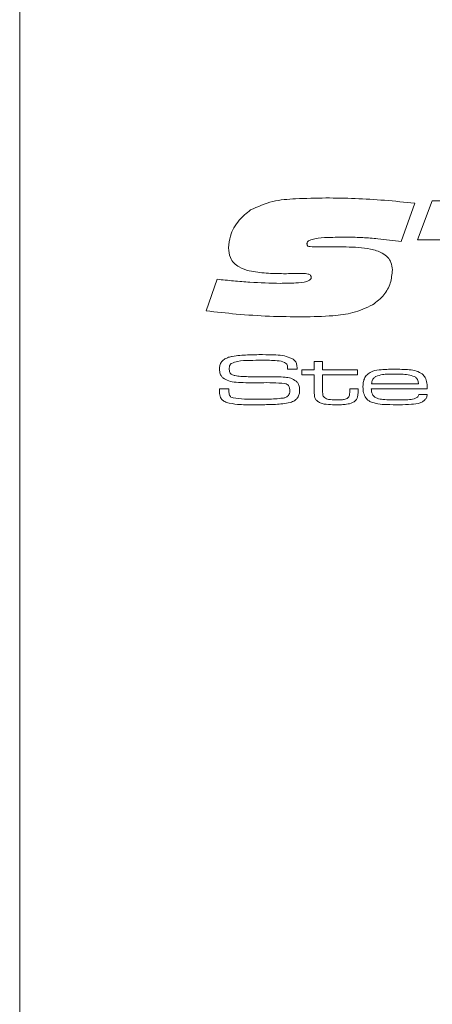
# Model space of a CAD drawing. Units: millimetres. Extents: x 0 to 210, y 0 to 297.
# Drawn here: x 137 to 144, y 197 to 213 of the extents above; entities that cross this region are included whole.
import ezdxf

# ---------------------------------------------------------------- set-up
doc = ezdxf.new("R2010")
doc.units = ezdxf.units.MM

msp = doc.modelspace()

# ---------------------------------------------------------------- linework, layer by layer
at = {"color": 7, "linetype": 'Continuous', "lineweight": 15}
for p, q in [((137.3418, 221.0238), (137.3418, 85.0238)), ((143.658, 209.2279), (143.881, 209.8598)), ((144.1669, 209.9), (143.9273, 209.2514)), ((146.7532, 209.9), (144.1669, 209.9)), ((143.9273, 209.2514), (144.6468, 209.2514)), ((142.7463, 209.1356), (142.32, 209.1356)), ((140.6096, 208.5999), (140.4297, 208.0777)), ((141.7094, 208.693), (141.7594, 208.693)), ((142.3554, 207.2384), (142.2171, 207.2384)), ((142.2171, 207.2384), (142.2171, 207.1001)), ((142.3554, 207.1001), (142.3554, 207.2384)), ((141.7755, 207.1241), (141.7755, 207.1116)), ((141.7755, 207.1116), (141.935, 207.1116)), ((142.2171, 207.1001), (142.0096, 207.1001)), ((142.0096, 207.1001), (142.0096, 207.0194)), ((142.9317, 207.1001), (142.3554, 207.1001)), ((142.9317, 207.0194), (142.9317, 207.1001)), ((142.0096, 207.0194), (142.2171, 207.0194)), ((142.2171, 207.0194), (142.2171, 206.7457)), ((142.3554, 206.7765), (142.3554, 207.0194)), ((142.3554, 207.0194), (142.9317, 207.0194)), ((140.8031, 206.7889), (140.648, 206.7889)), ((142.8049, 206.7889), (142.8049, 206.7518)), ((142.9433, 206.7889), (142.8049, 206.7889)), ((142.9433, 206.7518), (142.9433, 206.7889)), ((143.161, 206.7889), (144.0877, 206.7889)), ((143.9421, 206.8696), (143.1653, 206.8696)), ((144.086, 206.6967), (143.9483, 206.6967))]:
    msp.add_line(p, q, dxfattribs=at)
for points, knots in [([(142.4087, 209.9463), (142.2424, 209.9434), (141.95, 209.9383), (141.5213, 209.9071), (141.2836, 209.801), (141.1622, 209.7469)], [0, 0, 0, 0, 0.39230471, 0.68964952, 1, 1, 1, 1]), ([(143.881, 209.8598), (143.7151, 209.8767), (143.3877, 209.91), (142.8965, 209.94), (142.5714, 209.9442), (142.4087, 209.9463)], [0, 0, 0, 0, 0.3388903, 0.6691927, 1, 1, 1, 1]), ([(141.1622, 209.7469), (141.0967, 209.6938), (140.9538, 209.5779), (140.824, 209.3516), (140.8071, 209.1861), (140.8003, 209.12)], [0, 0, 0, 0, 0.336761, 0.7353799, 1, 1, 1, 1]), ([(142.0974, 209.191), (142.0983, 209.1976), (142.1002, 209.2108), (142.1152, 209.2293), (142.1556, 209.2556), (142.2671, 209.2832), (142.4792, 209.2952), (142.6605, 209.2968), (142.7702, 209.2977)], [0, 0, 0, 0, 0.0278502, 0.0558921, 0.0973131, 0.2308177, 0.5345813, 1, 1, 1, 1]), ([(142.32, 209.1356), (142.283, 209.1359), (142.2271, 209.1363), (142.1647, 209.1385), (142.1345, 209.1423), (142.1187, 209.1457), (142.1079, 209.1545), (142.1005, 209.1661), (142.0978, 209.1789), (142.0975, 209.1876), (142.0974, 209.191)], [0, 0, 0, 0, 0.4382779, 0.6611236, 0.7370754, 0.799554, 0.84825, 0.8968692, 0.9601496, 1, 1, 1, 1]), ([(142.7702, 209.2977), (142.8536, 209.296), (143.0203, 209.2926), (143.3164, 209.2676), (143.5286, 209.2429), (143.658, 209.2279)], [0, 0, 0, 0, 0.28066, 0.5612821, 1, 1, 1, 1]), ([(140.8003, 209.12), (140.8049, 209.0649), (140.8125, 208.9735), (140.8847, 208.8663), (140.9908, 208.7857), (141.175, 208.7281), (141.4237, 208.6974), (141.6137, 208.6945), (141.7094, 208.693)], [0, 0, 0, 0, 0.1446523, 0.2394291, 0.3339056, 0.4945526, 0.7452099, 1, 1, 1, 1]), ([(143.5103, 208.7556), (143.5065, 208.7982), (143.4996, 208.873), (143.4351, 208.9703), (143.3217, 209.0538), (143.0859, 209.1263), (142.8822, 209.1319), (142.7463, 209.1356)], [0, 0, 0, 0, 0.13320794, 0.23339525, 0.35792339, 0.57190059, 1, 1, 1, 1]), ([(143.1828, 208.1772), (143.2504, 208.2286), (143.3766, 208.3244), (143.49, 208.5349), (143.5035, 208.6818), (143.5103, 208.7556)], [0, 0, 0, 0, 0.3648307, 0.6808792, 1, 1, 1, 1]), ([(141.6537, 208.5334), (141.487, 208.5378), (141.2292, 208.5446), (140.8814, 208.5735), (140.7002, 208.5911), (140.6096, 208.5999)], [0, 0, 0, 0, 0.4779808, 0.7389539, 1, 1, 1, 1]), ([(142.1669, 208.6307), (142.1664, 208.6252), (142.1654, 208.6142), (142.1545, 208.5979), (142.1317, 208.5789), (142.051, 208.5475), (141.8865, 208.5364), (141.7395, 208.5345), (141.6537, 208.5334)], [0, 0, 0, 0, 0.0298515, 0.0598539, 0.1044409, 0.19107, 0.5281647, 1, 1, 1, 1]), ([(141.7594, 208.693), (141.8041, 208.6936), (141.8711, 208.6946), (141.9605, 208.6952), (142.0052, 208.6954), (142.0276, 208.6955)], [0, 0, 0, 0, 0.4999896, 0.7499934, 1, 1, 1, 1]), ([(142.0276, 208.6955), (142.0424, 208.6952), (142.0718, 208.6946), (142.1098, 208.6905), (142.1383, 208.6803), (142.1546, 208.6673), (142.164, 208.6526), (142.1664, 208.64), (142.1668, 208.6328), (142.1669, 208.6307)], [0, 0, 0, 0, 0.2602812, 0.5140397, 0.6651406, 0.78087, 0.8724489, 0.964095, 1, 1, 1, 1]), ([(140.4297, 208.0777), (140.5953, 208.0592), (140.9434, 208.0202), (141.4766, 207.9852), (141.844, 207.98), (142.0279, 207.9774)], [0, 0, 0, 0, 0.31208778, 0.65572807, 1, 1, 1, 1]), ([(142.0279, 207.9774), (142.1944, 207.981), (142.4723, 207.9869), (142.8682, 208.0329), (143.0766, 208.1285), (143.1828, 208.1772)], [0, 0, 0, 0, 0.42266833, 0.70571501, 1, 1, 1, 1]), ([(140.7395, 207.2824), (140.719, 207.268), (140.6806, 207.2411), (140.6529, 207.1791), (140.6505, 207.1388), (140.6495, 207.1201)], [0, 0, 0, 0, 0.37915656, 0.71140175, 1, 1, 1, 1]), ([(140.9859, 207.3404), (140.9443, 207.3365), (140.8814, 207.3306), (140.7981, 207.3112), (140.7592, 207.2921), (140.7395, 207.2824)], [0, 0, 0, 0, 0.4915694, 0.7425937, 1, 1, 1, 1]), ([(140.8494, 207.2094), (140.8824, 207.2216), (140.9788, 207.257), (141.1516, 207.258), (141.2862, 207.2603), (141.3538, 207.2615)], [0, 0, 0, 0, 0.2058303, 0.6012532, 1, 1, 1, 1]), ([(141.3618, 207.3537), (141.3201, 207.3535), (141.2366, 207.353), (141.1112, 207.3492), (141.0277, 207.3433), (140.9859, 207.3404)], [0, 0, 0, 0, 0.33227744, 0.66597418, 1, 1, 1, 1]), ([(141.3538, 207.2615), (141.3956, 207.2613), (141.4793, 207.261), (141.6025, 207.252), (141.7031, 207.2434), (141.7465, 207.2105), (141.7562, 207.2031)], [0, 0, 0, 0, 0.3032764, 0.6066724, 0.9120178, 1, 1, 1, 1]), ([(141.845, 207.2919), (141.8054, 207.3071), (141.7211, 207.3394), (141.5564, 207.3509), (141.4354, 207.3526), (141.3618, 207.3537)], [0, 0, 0, 0, 0.2581176, 0.5490463, 1, 1, 1, 1]), ([(141.935, 207.1116), (141.9342, 207.1293), (141.9323, 207.1667), (141.9221, 207.2191), (141.8905, 207.2642), (141.8613, 207.282), (141.845, 207.2919)], [0, 0, 0, 0, 0.2491919, 0.5252798, 0.7347858, 1, 1, 1, 1]), ([(140.6495, 207.1201), (140.6502, 207.1033), (140.6519, 207.0644), (140.6688, 207.0096), (140.6953, 206.9813), (140.7065, 206.9694)], [0, 0, 0, 0, 0.304628, 0.7056921, 1, 1, 1, 1]), ([(140.8108, 207.1212), (140.8111, 207.1302), (140.8119, 207.1514), (140.8219, 207.1819), (140.838, 207.2009), (140.8477, 207.2082), (140.8494, 207.2094)], [0, 0, 0, 0, 0.2709542, 0.6362791, 0.9367514, 1, 1, 1, 1]), ([(140.9056, 207.0063), (140.8874, 207.0108), (140.8611, 207.0174), (140.8322, 207.0371), (140.8175, 207.0611), (140.8118, 207.0899), (140.8111, 207.1116), (140.8108, 207.1212)], [0, 0, 0, 0, 0.3326572, 0.4829901, 0.6114531, 0.8274536, 1, 1, 1, 1]), ([(141.7562, 207.2031), (141.7602, 207.1972), (141.7718, 207.1801), (141.7747, 207.1515), (141.7753, 207.1311), (141.7755, 207.1241)], [0, 0, 0, 0, 0.2574169, 0.7424732, 1, 1, 1, 1]), ([(143.5427, 207.1116), (143.5009, 207.1113), (143.4173, 207.1108), (143.2836, 207.1025), (143.1571, 207.0823), (143.0979, 207.027), (143.0773, 207.0077)], [0, 0, 0, 0, 0.2551945, 0.5104792, 0.8295885, 1, 1, 1, 1]), ([(144.0039, 207.0335), (143.9734, 207.0518), (143.9077, 207.0912), (143.789, 207.1044), (143.6666, 207.1109), (143.584, 207.1114), (143.5427, 207.1116)], [0, 0, 0, 0, 0.2220622, 0.4791143, 0.7392447, 1, 1, 1, 1]), ([(140.7065, 206.9694), (140.7378, 206.9504), (140.8042, 206.9102), (140.9358, 206.893), (141.0295, 206.8908), (141.0828, 206.8896)], [0, 0, 0, 0, 0.2780314, 0.5894805, 1, 1, 1, 1]), ([(141.2197, 206.987), (141.178, 206.9875), (141.1048, 206.9884), (140.9997, 206.9925), (140.937, 207.0017), (140.9056, 207.0063)], [0, 0, 0, 0, 0.3968118, 0.6977614, 1, 1, 1, 1]), ([(141.6101, 206.9857), (141.5685, 206.9858), (141.4826, 206.986), (141.3524, 206.9862), (141.2639, 206.9867), (141.2197, 206.987)], [0, 0, 0, 0, 0.3201297, 0.6600663, 1, 1, 1, 1]), ([(141.9206, 206.9126), (141.8913, 206.9319), (141.8344, 206.9693), (141.7246, 206.9829), (141.6512, 206.9847), (141.6101, 206.9857)], [0, 0, 0, 0, 0.3195057, 0.6199069, 1, 1, 1, 1]), ([(141.975, 206.7675), (141.9743, 206.7836), (141.9727, 206.8204), (141.956, 206.8727), (141.9314, 206.9004), (141.9206, 206.9126)], [0, 0, 0, 0, 0.3050777, 0.6955999, 1, 1, 1, 1]), ([(143.0773, 207.0077), (143.0632, 206.9851), (143.0383, 206.9451), (143.0261, 206.8779), (143.0247, 206.837), (143.024, 206.8163)], [0, 0, 0, 0, 0.3917829, 0.6918608, 1, 1, 1, 1]), ([(143.1653, 206.8696), (143.1673, 206.883), (143.172, 206.9139), (143.1921, 206.9571), (143.2189, 206.9824), (143.2346, 206.9916), (143.2372, 206.9931)], [0, 0, 0, 0, 0.2735884, 0.630644, 0.9400864, 1, 1, 1, 1]), ([(143.2372, 206.9931), (143.2732, 207.0051), (143.3395, 207.0271), (143.4416, 207.0296), (143.5052, 207.0305), (143.5371, 207.0309)], [0, 0, 0, 0, 0.3716124, 0.6852087, 1, 1, 1, 1]), ([(143.5371, 207.0309), (143.5787, 207.0304), (143.6563, 207.0295), (143.7721, 207.0257), (143.8419, 207.002), (143.8773, 206.9901)], [0, 0, 0, 0, 0.3625425, 0.6768312, 1, 1, 1, 1]), ([(143.8773, 206.9901), (143.8896, 206.9819), (143.9144, 206.9654), (143.9381, 206.9215), (143.9407, 206.8881), (143.9421, 206.8696)], [0, 0, 0, 0, 0.3058069, 0.614496, 1, 1, 1, 1]), ([(144.0877, 206.7889), (144.0866, 206.82), (144.0844, 206.8828), (144.0649, 206.9738), (144.0228, 207.0149), (144.0039, 207.0335)], [0, 0, 0, 0, 0.3518158, 0.7082429, 1, 1, 1, 1]), ([(140.648, 206.7889), (140.6482, 206.7858), (140.6485, 206.7795), (140.6489, 206.767), (140.6492, 206.7577), (140.6495, 206.7514)], [0, 0, 0, 0, 0.2502421, 0.5004994, 1, 1, 1, 1]), ([(140.6495, 206.7514), (140.6505, 206.7235), (140.652, 206.6801), (140.6743, 206.6242), (140.7132, 206.5867), (140.7473, 206.5714), (140.7671, 206.5625)], [0, 0, 0, 0, 0.3451129, 0.5378351, 0.7316218, 1, 1, 1, 1]), ([(140.804, 206.7702), (140.8038, 206.7717), (140.8034, 206.7748), (140.803, 206.7811), (140.803, 206.7858), (140.8031, 206.7889)], [0, 0, 0, 0, 0.250392, 0.500881, 1, 1, 1, 1]), ([(140.8744, 206.6365), (140.8624, 206.6409), (140.8438, 206.6476), (140.8225, 206.665), (140.8076, 206.6971), (140.8053, 206.7334), (140.8043, 206.7621), (140.804, 206.7702)], [0, 0, 0, 0, 0.2295481, 0.3549794, 0.4816474, 0.8547776, 1, 1, 1, 1]), ([(141.0828, 206.8896), (141.1661, 206.8892), (141.316, 206.8886), (141.5327, 206.8919), (141.6656, 206.8806), (141.7321, 206.875)], [0, 0, 0, 0, 0.3847679, 0.6920145, 1, 1, 1, 1]), ([(141.8136, 206.757), (141.8125, 206.7404), (141.8105, 206.7123), (141.7907, 206.6773), (141.7605, 206.6514), (141.7274, 206.6395), (141.7048, 206.6354), (141.6982, 206.6342)], [0, 0, 0, 0, 0.2638092, 0.4468802, 0.6301519, 0.8925724, 1, 1, 1, 1]), ([(141.7321, 206.875), (141.7456, 206.871), (141.7678, 206.8644), (141.7926, 206.8432), (141.8088, 206.8132), (141.8132, 206.7831), (141.8136, 206.7622), (141.8136, 206.757)], [0, 0, 0, 0, 0.2650229, 0.4337264, 0.6029961, 0.9007506, 1, 1, 1, 1]), ([(141.9304, 206.6253), (141.9379, 206.6355), (141.9581, 206.6628), (141.9728, 206.7127), (141.9743, 206.7506), (141.975, 206.7675)], [0, 0, 0, 0, 0.2497805, 0.6667984, 1, 1, 1, 1]), ([(142.3858, 206.6425), (142.3787, 206.6493), (142.3658, 206.6617), (142.357, 206.6938), (142.3569, 206.7315), (142.3559, 206.7614), (142.3554, 206.7765)], [0, 0, 0, 0, 0.2055452, 0.3676398, 0.6833513, 1, 1, 1, 1]), ([(142.8049, 206.7518), (142.8047, 206.7364), (142.8044, 206.708), (142.8007, 206.6689), (142.7869, 206.6506), (142.7812, 206.643)], [0, 0, 0, 0, 0.40836399, 0.75188287, 1, 1, 1, 1]), ([(142.8995, 206.5931), (142.91, 206.606), (142.9309, 206.6317), (142.942, 206.6884), (142.9428, 206.7283), (142.9433, 206.7518)], [0, 0, 0, 0, 0.2900973, 0.5810494, 1, 1, 1, 1]), ([(143.024, 206.8163), (143.025, 206.7918), (143.0272, 206.7362), (143.0522, 206.6598), (143.0985, 206.6023), (143.1341, 206.5817), (143.1497, 206.5728)], [0, 0, 0, 0, 0.2535339, 0.5763414, 0.8146501, 1, 1, 1, 1]), ([(143.2224, 206.6493), (143.2106, 206.6597), (143.1878, 206.6797), (143.1672, 206.7296), (143.1633, 206.7664), (143.161, 206.7889)], [0, 0, 0, 0, 0.2950411, 0.5712034, 1, 1, 1, 1]), ([(141.3124, 206.616), (141.2708, 206.6162), (141.1874, 206.6166), (141.041, 206.6178), (140.937, 206.6295), (140.8744, 206.6365)], [0, 0, 0, 0, 0.28485777, 0.56972433, 1, 1, 1, 1]), ([(141.2101, 206.5238), (141.2934, 206.5244), (141.4555, 206.5255), (141.6595, 206.5323), (141.8055, 206.5555), (141.8869, 206.5855), (141.919, 206.6149), (141.9304, 206.6253)], [0, 0, 0, 0, 0.33772337, 0.65713519, 0.82463836, 0.9377209, 1, 1, 1, 1]), ([(141.6982, 206.6342), (141.6567, 206.6296), (141.572, 206.6201), (141.4431, 206.6167), (141.356, 206.6162), (141.3124, 206.616)], [0, 0, 0, 0, 0.3237929, 0.6617305, 1, 1, 1, 1]), ([(142.2171, 206.7457), (142.2174, 206.7264), (142.2181, 206.6877), (142.2267, 206.6298), (142.2516, 206.6012), (142.2634, 206.5877)], [0, 0, 0, 0, 0.3429671, 0.688437, 1, 1, 1, 1]), ([(142.2634, 206.5877), (142.2812, 206.5758), (142.3369, 206.5385), (142.4518, 206.5268), (142.5414, 206.5248), (142.5863, 206.5238)], [0, 0, 0, 0, 0.19087327, 0.59508689, 1, 1, 1, 1]), ([(142.5958, 206.6045), (142.5772, 206.6046), (142.54, 206.6049), (142.4815, 206.6088), (142.427, 206.6162), (142.3972, 206.6352), (142.3858, 206.6425)], [0, 0, 0, 0, 0.2575133, 0.5151116, 0.8145411, 1, 1, 1, 1]), ([(142.5863, 206.5238), (142.614, 206.5241), (142.6694, 206.5248), (142.758, 206.5322), (142.8408, 206.5479), (142.8838, 206.581), (142.8995, 206.5931)], [0, 0, 0, 0, 0.2534144, 0.506962, 0.8198671, 1, 1, 1, 1]), ([(142.7812, 206.643), (142.7694, 206.6343), (142.7407, 206.6133), (142.6746, 206.6058), (142.625, 206.6049), (142.5958, 206.6045)], [0, 0, 0, 0, 0.2244174, 0.544028, 1, 1, 1, 1]), ([(143.6125, 206.6045), (143.5708, 206.6046), (143.4847, 206.6049), (143.3675, 206.61), (143.2759, 206.6211), (143.235, 206.6427), (143.2224, 206.6493)], [0, 0, 0, 0, 0.3154599, 0.6513711, 0.892753, 1, 1, 1, 1]), ([(143.9176, 206.6417), (143.8857, 206.6301), (143.8209, 206.6066), (143.7166, 206.6059), (143.6473, 206.605), (143.6125, 206.6045)], [0, 0, 0, 0, 0.3268985, 0.6627181, 1, 1, 1, 1]), ([(143.6284, 206.5238), (143.6938, 206.5249), (143.8086, 206.527), (143.9422, 206.5446), (144.0225, 206.5788), (144.0631, 206.6155), (144.0829, 206.6585), (144.0851, 206.6857), (144.086, 206.6967)], [0, 0, 0, 0, 0.3655866, 0.6412339, 0.744061, 0.8479944, 0.9389982, 1, 1, 1, 1]), ([(143.9483, 206.6967), (143.9469, 206.69), (143.9439, 206.675), (143.934, 206.6551), (143.9225, 206.6457), (143.9176, 206.6417)], [0, 0, 0, 0, 0.3156125, 0.7119524, 1, 1, 1, 1]), ([(140.7671, 206.5625), (140.8267, 206.5491), (140.9293, 206.526), (141.0785, 206.5248), (141.1662, 206.5241), (141.2101, 206.5238)], [0, 0, 0, 0, 0.4096833, 0.7046668, 1, 1, 1, 1]), ([(143.1497, 206.5728), (143.1902, 206.5601), (143.2767, 206.5331), (143.4389, 206.5261), (143.5576, 206.5247), (143.6284, 206.5238)], [0, 0, 0, 0, 0.2622607, 0.5600861, 1, 1, 1, 1])]:
    msp.add_open_spline(points, degree=3, knots=knots, dxfattribs=at)

doc.saveas('drawing.dxf')
